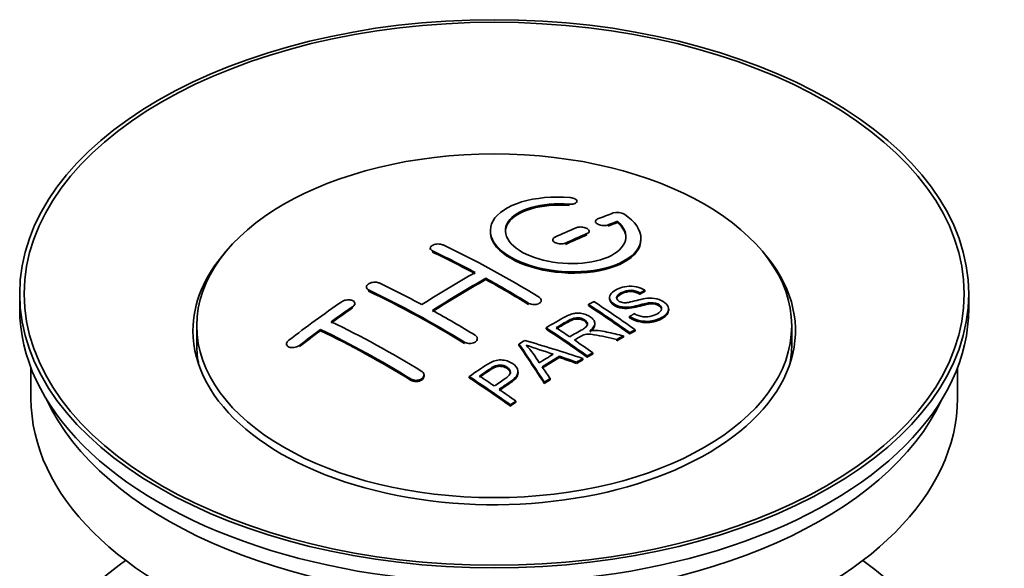
# Model space of a CAD drawing. Units: millimetres. Extents: x 0 to 1531, y 0 to 1994.
# Drawn here: x 1446 to 1512, y 257 to 293 of the extents above; entities that cross this region are included whole.
import ezdxf

# ---------------------------------------------------------------- set-up
doc = ezdxf.new("R2010")
doc.units = ezdxf.units.MM
doc.layers.add('DV6_Défaut', color=7, linetype='Continuous')
doc.layers.add('Défaut', color=7, linetype='Continuous')

# ---------------------------------------------------------------- blocks, each defined once
blk = doc.blocks.new('SE5')
at = {"layer": 'DV6_Défaut', "color": 7, "linetype": 'Continuous', "lineweight": 18}
for p, q in [((1482.747, 281.166), (1482.747, 281.249)), ((1485.352, 279.792), (1485.352, 279.875)), ((1483.938, 279.21), (1483.938, 279.292)), ((1482.524, 278.584), (1482.524, 278.666)), ((1473.685, 278.068), (1473.685, 278.15)), ((1469.443, 275.479), (1469.443, 275.561)), ((1480.049, 274.599), (1480.049, 274.681)), ((1468.382, 274.36), (1468.382, 274.442)), ((1475.807, 272.01), (1475.807, 272.092)), ((1464.846, 271.795), (1464.846, 271.878)), ((1472.271, 269.556), (1472.271, 269.639))]:
    blk.add_line(p, q, dxfattribs=at)
at = {"layer": 'DV6_Défaut', "color": 7, "linetype": 'Continuous', "lineweight": 35}
for p, q in [((1483.274, 281.36), (1483.274, 281.443)), ((1484.499, 280.109), (1484.499, 280.026)), ((1485.97, 280.032), (1485.97, 280.115)), ((1484.085, 279.374), (1484.085, 279.457)), ((1481.67, 278.884), (1481.67, 278.802)), ((1487.524, 278.902), (1487.524, 278.984)), ((1473.539, 278.327), (1473.539, 278.245)), ((1477.221, 276.248), (1477.221, 276.33)), ((1446.281, 275.302), (1446.281, 274.322)), ((1469.296, 275.748), (1469.296, 275.666)), ((1487.457, 275.277), (1487.457, 275.359)), ((1487.78, 275.454), (1487.78, 275.536)), ((1509.281, 274.322), (1509.281, 275.302)), ((1468.528, 274.58), (1468.528, 274.662)), ((1480.903, 274.782), (1480.903, 274.864)), ((1484.038, 274.515), (1484.038, 274.597)), ((1485.437, 275.059), (1485.437, 274.977)), ((1489.363, 274.195), (1489.363, 274.278)), ((1484.459, 273.244), (1484.459, 273.326)), ((1486.772, 273.713), (1486.772, 273.795)), ((1458.031, 273.179), (1458.031, 271.954)), ((1466.261, 272.854), (1466.261, 272.937)), ((1481.224, 272.966), (1481.224, 273.048)), ((1486.774, 272.644), (1486.774, 272.726)), ((1487.136, 272.831), (1487.136, 272.913)), ((1497.531, 271.954), (1497.531, 273.179)), ((1463.993, 271.975), (1463.993, 271.892)), ((1476.66, 272.248), (1476.66, 272.33)), ((1479.423, 271.886), (1479.423, 271.968)), ((1485.915, 272.19), (1485.915, 272.272)), ((1486.367, 272.431), (1486.367, 272.513)), ((1484.32, 271.304), (1484.32, 271.386)), ((1482.11, 271.075), (1482.11, 271.157)), ((1483.255, 270.681), (1483.255, 270.764)), ((1483.667, 270.925), (1483.667, 271.007)), ((1483.959, 271.096), (1483.959, 271.178)), ((1447.031, 270.377), (1447.031, 268.362)), ((1479.368, 270.029), (1479.368, 270.111)), ((1508.531, 268.362), (1508.531, 270.377)), ((1473.125, 269.84), (1473.125, 269.923)), ((1476.122, 269.725), (1476.122, 269.807)), ((1481.107, 269.352), (1481.107, 269.434)), ((1481.49, 269.596), (1481.49, 269.679)), ((1479.218, 268.101), (1479.218, 268.183)), ((1478.857, 267.853), (1478.857, 267.935))]:
    blk.add_line(p, q, dxfattribs=at)
for centre, radius, start, end in [((1485.959, 279.763), 0.943, 60.00969, 106.81459), ((1511.87, 365.202), 98.635, 251.08497, 252.19004), ((1474.937, 267.293), 6.764, 30.44282, 42.84961)]:
    blk.add_arc(centre, radius, start, end, dxfattribs=at)
for centre, major_axis in [((1477.781, 275.302), (-31.5, 0)), ((1477.781, 275.302), (-31.2, 0)), ((1477.781, 273.179), (-19.75, 0))]:
    blk.add_ellipse(centre, major_axis=major_axis, ratio=0.57735, dxfattribs=at)
for centre, major_axis, ratio, start_param, end_param in [((1476.278, 213.822), (38.191, 66.149), 0.57735, 0.610319, 0.629859), ((1476.986, 213.413), (38.202, 66.168), 0.57735, 0.618327, 0.629903), ((1476.986, 213.413), (38.152, 66.081), 0.57735, 0.618106, 0.629698), ((1476.278, 213.822), (38.191, 66.149), 0.57735, 0.656311, 0.682673), ((1476.986, 213.413), (38.202, 66.168), 0.57735, 0.656348, 0.682702), ((1476.986, 213.413), (38.152, 66.081), 0.57735, 0.656177, 0.682567), ((1479.076, 213.702), (-38.195, 66.156), 0.57735, -0.816502, -0.698571), ((1477.781, 272.853), (-20, 0), 0.57735, 5.812697, 6.283185), ((1477.781, 272.853), (-20, 0), 0.57735, 0, 3.612081), ((1478.369, 213.294), (-38.204, 66.171), 0.57735, -0.751044, -0.698591), ((1478.369, 213.294), (-38.154, 66.084), 0.57735, -0.750999, -0.698477), ((1475.925, 214.026), (38.183, 66.136), 0.57735, 0.774495, 0.839996), ((1474.834, 211.253), (-38.149, 66.076), 0.57735, -0.750995, -0.698467), ((1476.632, 213.617), (38.197, 66.16), 0.57735, 0.774499, 0.839976), ((1476.632, 213.617), (38.147, 66.073), 0.57735, 0.774485, 0.840048), ((1478.369, 213.294), (-38.204, 66.171), 0.57735, -0.816495, -0.764137), ((1478.369, 213.294), (-38.154, 66.084), 0.57735, -0.816536, -0.764109), ((1474.127, 210.845), (-38.119, 66.023), 0.57735, -0.816564, -0.698397), ((1474.127, 210.845), (-38.068, 65.936), 0.57735, -0.816605, -0.698282), ((1472.743, 215.863), (38.04, 65.886), 0.57735, 0.879748, 0.946019), ((1480.448, 214.494), (-38.159, 66.094), 0.57735, -0.902891, -0.851981), ((1480.81, 214.703), (-38.146, 66.071), 0.57735, -0.902932, -0.852005), ((1477.781, 274.322), (-31.5, 0), 0.57735, 0, 3.141593), ((1473.45, 215.455), (38.083, 65.962), 0.57735, 0.87964, 0.906051), ((1473.45, 215.455), (38.033, 65.875), 0.57735, 0.879764, 0.906211), ((1474.834, 211.253), (-38.149, 66.076), 0.57735, -0.816539, -0.764107), ((1480.448, 214.494), (-38.109, 66.007), 0.57735, -0.903046, -0.852069), ((1471.298, 209.212), (-37.93, 65.697), 0.57735, -0.816719, -0.704578), ((1473.45, 215.455), (38.083, 65.962), 0.57735, 0.919287, 0.945834), ((1473.45, 215.455), (38.033, 65.875), 0.57735, 0.919465, 0.946047), ((1470.591, 208.804), (-37.866, 65.586), 0.57735, -0.816772, -0.704441), ((1470.591, 208.804), (-37.816, 65.499), 0.57735, -0.816814, -0.704333), ((1477.633, 212.869), (-38.206, 66.175), 0.57735, -0.902747, -0.8519), ((1477.633, 212.869), (-38.156, 66.088), 0.57735, -0.902902, -0.851987), ((1477.994, 213.078), (-38.206, 66.174), 0.57735, -0.874288, -0.857535), ((1477.781, 271.954), (-19.75, 0), 0.57735, 0, 0.122647), ((1481.371, 210.881), (38.122, 66.028), 0.57735, 0.814323, 0.821538), ((1477.096, 212.779), (-18.998, 74.009), 0.331719, -0.788162, -0.733629), ((1476.248, 210.843), (-61.757, 44.823), 0.753053, -1.176203, -1.121249), ((1477.994, 213.078), (-38.206, 66.174), 0.57735, -0.902748, -0.880117), ((1484.107, 209.302), (37.943, 65.72), 0.57735, 0.743258, 0.751689), ((1484.107, 209.302), (37.893, 65.632), 0.57735, 0.743202, 0.751645), ((1477.781, 271.954), (-19.75, 0), 0.57735, 3.018945, 3.141593), ((1477.096, 212.779), (-18.973, 73.912), 0.331719, -0.788333, -0.733727), ((1482.983, 209.951), (38.029, 65.867), 0.57735, 0.809222, 0.826579), ((1483.279, 209.78), (38.008, 65.831), 0.57735, 0.807137, 0.828517), ((1483.279, 209.78), (37.957, 65.744), 0.57735, 0.807165, 0.828574), ((1476.018, 210.677), (-60.331, 46.694), 0.745458, -1.151579, -1.135069), ((1476.018, 210.677), (-60.252, 46.632), 0.745458, -1.151716, -1.135185), ((1484.107, 209.302), (37.943, 65.72), 0.57735, 0.793583, 0.801272), ((1484.107, 209.302), (37.893, 65.632), 0.57735, 0.793596, 0.801295), ((1477.387, 212.848), (-19.948, 73.761), 0.346349, -0.789863, -0.773448), ((1472.531, 209.924), (-38.025, 65.862), 0.57735, -0.903307, -0.852216), ((1472.531, 209.924), (-37.975, 65.775), 0.57735, -0.903464, -0.852305), ((1472.892, 210.132), (-38.049, 65.903), 0.57735, -0.876427, -0.858164), ((1484.107, 209.302), (37.943, 65.719), 0.57735, 0.834184, 0.841329), ((1484.107, 209.302), (37.893, 65.632), 0.57735, 0.834248, 0.841402), ((1472.892, 210.132), (-38.049, 65.903), 0.57735, -0.903232, -0.882428), ((1477.781, 268.362), (-30.75, 0), 0.57735, 0, 3.141593), ((1477.781, 272.853), (-30.75, 0), 0.57735, 0.25974, 2.881853), ((1477.781, 246.153), (-31.5, 0), 0.57735, 5.60183, 6.283185), ((1477.781, 246.153), (-31.5, 0), 0.57735, 0, 3.822948)]:
    blk.add_ellipse(centre, major_axis=major_axis, ratio=ratio, start_param=start_param, end_param=end_param, dxfattribs=at)
for points, knots in [([(1482.802, 281.69), (1481.665, 281.78), (1480.52, 281.673), (1478.679, 281.112), (1478.002, 280.665), (1477.402, 279.615), (1477.486, 279.024), (1478.399, 277.946), (1479.215, 277.473), (1481.248, 276.851), (1482.429, 276.712), (1484.664, 276.829), (1485.674, 277.081), (1487.115, 277.878), (1487.516, 278.404), (1487.532, 279.529), (1487.147, 280.101), (1486.431, 280.58)], [0, 0, 0, 0, 0.125, 0.125, 0.25, 0.25, 0.375, 0.375, 0.5, 0.5, 0.625, 0.625, 0.75, 0.75, 0.875, 0.875, 1, 1, 1, 1]), ([(1485.97, 280.115), (1486.424, 279.712), (1486.605, 279.259), (1486.375, 278.401), (1485.967, 278.016), (1484.707, 277.465), (1483.876, 277.309), (1482.114, 277.296), (1481.204, 277.44), (1479.686, 277.973), (1479.091, 278.359), (1478.468, 279.211), (1478.443, 279.671), (1478.969, 280.475), (1479.519, 280.817), (1480.965, 281.239), (1481.865, 281.319), (1482.747, 281.249)], [0, 0, 0, 0, 0.125, 0.125, 0.25, 0.25, 0.375, 0.375, 0.5, 0.5, 0.625, 0.625, 0.75, 0.75, 0.875, 0.875, 1, 1, 1, 1]), ([(1478.526, 279.412), (1478.526, 279.612), (1478.586, 279.807), (1478.969, 280.393), (1479.519, 280.735), (1480.965, 281.156), (1481.865, 281.236), (1482.747, 281.166)], [0, 0, 0, 0, 0.185958, 0.185958, 0.592979, 0.592979, 1, 1, 1, 1]), ([(1482.747, 281.249), (1482.802, 281.245), (1482.859, 281.244), (1482.912, 281.248), (1482.966, 281.252), (1483.017, 281.26), (1483.062, 281.272), (1483.108, 281.284), (1483.149, 281.3), (1483.181, 281.318), (1483.214, 281.337), (1483.239, 281.359), (1483.255, 281.382), (1483.271, 281.405), (1483.277, 281.431), (1483.273, 281.456), (1483.27, 281.482), (1483.256, 281.508), (1483.234, 281.532), (1483.212, 281.556), (1483.18, 281.58), (1483.142, 281.6), (1483.104, 281.621), (1483.058, 281.639), (1483.009, 281.653), (1482.96, 281.667), (1482.906, 281.678), (1482.851, 281.685), (1482.835, 281.687), (1482.819, 281.689), (1482.802, 281.69)], [0, 0, 0, 0, 0.106345, 0.106345, 0.106345, 0.212802, 0.212802, 0.212802, 0.320388, 0.320388, 0.320388, 0.429459, 0.429459, 0.429459, 0.53931, 0.53931, 0.53931, 0.648865, 0.648865, 0.648865, 0.75716, 0.75716, 0.75716, 0.86381, 0.86381, 0.86381, 0.969178, 0.969178, 0.969178, 1, 1, 1, 1]), ([(1484.645, 280.265), (1484.605, 280.25), (1484.572, 280.23), (1484.548, 280.207), (1484.523, 280.185), (1484.507, 280.16), (1484.502, 280.133), (1484.496, 280.107), (1484.5, 280.079), (1484.513, 280.052), (1484.526, 280.025), (1484.549, 279.998), (1484.58, 279.973), (1484.611, 279.949), (1484.65, 279.926), (1484.694, 279.906), (1484.738, 279.886), (1484.788, 279.87), (1484.84, 279.857), (1484.893, 279.845), (1484.949, 279.836), (1485.004, 279.832), (1485.059, 279.828), (1485.115, 279.829), (1485.167, 279.834), (1485.22, 279.838), (1485.27, 279.848), (1485.313, 279.861), (1485.327, 279.865), (1485.34, 279.87), (1485.352, 279.875)], [0, 0, 0, 0, 0.109174, 0.109174, 0.109174, 0.218497, 0.218497, 0.218497, 0.327426, 0.327426, 0.327426, 0.435186, 0.435186, 0.435186, 0.541638, 0.541638, 0.541638, 0.647225, 0.647225, 0.647225, 0.752751, 0.752751, 0.752751, 0.859028, 0.859028, 0.859028, 0.966552, 0.966552, 0.966552, 1, 1, 1, 1]), ([(1477.526, 279.412), (1477.527, 279.074), (1477.666, 278.729), (1478.399, 277.864), (1479.215, 277.391), (1481.248, 276.769), (1482.429, 276.63), (1484.664, 276.747), (1485.674, 276.999), (1487.115, 277.795), (1487.516, 278.322), (1487.524, 278.89), (1487.524, 278.896), (1487.524, 278.902)], [0, 0, 0, 0, 0.131021, 0.131021, 0.347684, 0.347684, 0.564347, 0.564347, 0.78101, 0.78101, 0.997673, 0.997673, 1, 1, 1, 1]), ([(1483.938, 279.292), (1483.978, 279.309), (1484.012, 279.33), (1484.036, 279.354), (1484.06, 279.377), (1484.076, 279.403), (1484.082, 279.431), (1484.088, 279.458), (1484.084, 279.486), (1484.071, 279.514), (1484.058, 279.542), (1484.035, 279.569), (1484.005, 279.594), (1483.974, 279.619), (1483.935, 279.642), (1483.891, 279.662), (1483.847, 279.681), (1483.797, 279.698), (1483.744, 279.71), (1483.692, 279.722), (1483.636, 279.73), (1483.58, 279.733), (1483.525, 279.736), (1483.468, 279.735), (1483.416, 279.729), (1483.364, 279.723), (1483.314, 279.712), (1483.27, 279.698), (1483.257, 279.693), (1483.244, 279.688), (1483.231, 279.683)], [0, 0, 0, 0, 0.108609, 0.108609, 0.108609, 0.217357, 0.217357, 0.217357, 0.325874, 0.325874, 0.325874, 0.433612, 0.433612, 0.433612, 0.540434, 0.540434, 0.540434, 0.64661, 0.64661, 0.64661, 0.752687, 0.752687, 0.752687, 0.859246, 0.859246, 0.859246, 0.966661, 0.966661, 0.966661, 1, 1, 1, 1]), ([(1473.685, 278.15), (1473.646, 278.169), (1473.612, 278.192), (1473.588, 278.217), (1473.564, 278.242), (1473.548, 278.271), (1473.542, 278.299), (1473.536, 278.328), (1473.539, 278.358), (1473.552, 278.387), (1473.565, 278.415), (1473.587, 278.444), (1473.617, 278.469), (1473.648, 278.495), (1473.686, 278.519), (1473.73, 278.538), (1473.774, 278.558), (1473.825, 278.574), (1473.877, 278.585), (1473.93, 278.597), (1473.987, 278.604), (1474.042, 278.606), (1474.098, 278.608), (1474.155, 278.605), (1474.207, 278.597), (1474.26, 278.59), (1474.31, 278.577), (1474.353, 278.561), (1474.367, 278.556), (1474.38, 278.55), (1474.392, 278.544)], [0, 0, 0, 0, 0.107899, 0.107899, 0.107899, 0.215929, 0.215929, 0.215929, 0.323875, 0.323875, 0.323875, 0.431486, 0.431486, 0.431486, 0.538676, 0.538676, 0.538676, 0.645549, 0.645549, 0.645549, 0.752343, 0.752343, 0.752343, 0.859331, 0.859331, 0.859331, 0.966701, 0.966701, 0.966701, 1, 1, 1, 1]), ([(1481.817, 279.057), (1481.777, 279.038), (1481.744, 279.016), (1481.72, 278.992), (1481.695, 278.967), (1481.679, 278.94), (1481.673, 278.912), (1481.667, 278.884), (1481.671, 278.854), (1481.684, 278.826), (1481.697, 278.798), (1481.719, 278.77), (1481.75, 278.744), (1481.78, 278.719), (1481.819, 278.696), (1481.863, 278.676), (1481.907, 278.657), (1481.957, 278.641), (1482.01, 278.629), (1482.063, 278.618), (1482.119, 278.611), (1482.175, 278.608), (1482.23, 278.606), (1482.287, 278.608), (1482.339, 278.615), (1482.392, 278.622), (1482.442, 278.634), (1482.485, 278.65), (1482.499, 278.655), (1482.512, 278.66), (1482.524, 278.666)], [0, 0, 0, 0, 0.108146, 0.108146, 0.108146, 0.216425, 0.216425, 0.216425, 0.324589, 0.324589, 0.324589, 0.432285, 0.432285, 0.432285, 0.53939, 0.53939, 0.53939, 0.646047, 0.646047, 0.646047, 0.752591, 0.752591, 0.752591, 0.8594, 0.8594, 0.8594, 0.966741, 0.966741, 0.966741, 1, 1, 1, 1]), ([(1469.443, 275.561), (1469.403, 275.58), (1469.37, 275.603), (1469.346, 275.63), (1469.321, 275.656), (1469.305, 275.686), (1469.299, 275.716), (1469.293, 275.747), (1469.296, 275.78), (1469.309, 275.811), (1469.321, 275.843), (1469.343, 275.874), (1469.373, 275.903), (1469.402, 275.932), (1469.44, 275.96), (1469.484, 275.983), (1469.527, 276.006), (1469.577, 276.026), (1469.63, 276.041), (1469.683, 276.056), (1469.739, 276.067), (1469.795, 276.071), (1469.851, 276.076), (1469.908, 276.076), (1469.961, 276.07), (1470.014, 276.064), (1470.065, 276.053), (1470.109, 276.036), (1470.123, 276.031), (1470.137, 276.026), (1470.15, 276.019)], [0, 0, 0, 0, 0.107142, 0.107142, 0.107142, 0.214439, 0.214439, 0.214439, 0.321322, 0.321322, 0.321322, 0.427866, 0.427866, 0.427866, 0.534455, 0.534455, 0.534455, 0.641451, 0.641451, 0.641451, 0.74904, 0.74904, 0.74904, 0.857152, 0.857152, 0.857152, 0.965487, 0.965487, 0.965487, 1, 1, 1, 1]), ([(1487.082, 273.985), (1487.251, 273.889), (1487.447, 273.807), (1487.877, 273.759), (1488.082, 273.786), (1488.44, 273.884), (1488.594, 273.955), (1488.838, 274.135), (1488.927, 274.251), (1488.857, 274.506), (1488.696, 274.637), (1488.276, 274.738), (1488.064, 274.707), (1487.502, 274.589), (1487.154, 274.467), (1486.553, 274.4), (1486.329, 274.406), (1485.918, 274.509), (1485.735, 274.605), (1485.492, 274.831), (1485.428, 274.963), (1485.448, 275.208), (1485.529, 275.319), (1485.863, 275.604), (1486.194, 275.743), (1486.994, 275.839), (1487.464, 275.735), (1487.78, 275.536)], [0, 0, 0, 0, 0.0625, 0.0625, 0.125, 0.125, 0.1875, 0.1875, 0.25, 0.25, 0.3125, 0.3125, 0.375, 0.375, 0.5, 0.5, 0.5625, 0.5625, 0.625, 0.625, 0.6875, 0.6875, 0.75, 0.75, 0.875, 0.875, 1, 1, 1, 1]), ([(1487.457, 275.359), (1487.289, 275.453), (1487.078, 275.526), (1486.652, 275.54), (1486.465, 275.484), (1486.153, 275.345), (1486.005, 275.263), (1485.869, 275.038), (1485.921, 274.891), (1486.167, 274.749), (1486.275, 274.717), (1486.489, 274.7), (1486.591, 274.717), (1486.881, 274.769), (1487.062, 274.818), (1487.609, 274.958), (1487.997, 275.061), (1488.844, 274.938), (1489.227, 274.693), (1489.432, 274.183), (1489.262, 273.94), (1488.717, 273.617), (1488.363, 273.489), (1487.539, 273.459), (1487.084, 273.588), (1486.772, 273.795)], [0, 0, 0, 0, 0.0625, 0.0625, 0.125, 0.125, 0.1875, 0.1875, 0.25, 0.25, 0.28125, 0.28125, 0.3125, 0.3125, 0.375, 0.375, 0.5, 0.5, 0.625, 0.625, 0.75, 0.75, 0.875, 0.875, 1, 1, 1, 1]), ([(1487.457, 275.277), (1487.289, 275.371), (1487.078, 275.444), (1486.652, 275.458), (1486.465, 275.402), (1486.153, 275.263), (1486.005, 275.181), (1485.916, 275.034), (1485.907, 274.997), (1485.908, 274.959)], [0, 0, 0, 0, 0.3026424, 0.3026424, 0.6052848, 0.6052848, 0.9079273, 0.9079273, 1, 1, 1, 1]), ([(1468.382, 274.442), (1468.421, 274.469), (1468.454, 274.5), (1468.479, 274.531), (1468.503, 274.563), (1468.519, 274.597), (1468.525, 274.63), (1468.531, 274.663), (1468.528, 274.696), (1468.516, 274.726), (1468.504, 274.756), (1468.482, 274.784), (1468.453, 274.809), (1468.423, 274.833), (1468.386, 274.854), (1468.343, 274.87), (1468.299, 274.885), (1468.249, 274.896), (1468.197, 274.902), (1468.144, 274.907), (1468.087, 274.907), (1468.031, 274.901), (1467.975, 274.896), (1467.918, 274.884), (1467.864, 274.868), (1467.811, 274.852), (1467.76, 274.83), (1467.716, 274.805), (1467.702, 274.796), (1467.688, 274.788), (1467.675, 274.779)], [0, 0, 0, 0, 0.106753, 0.106753, 0.106753, 0.213671, 0.213671, 0.213671, 0.320065, 0.320065, 0.320065, 0.426171, 0.426171, 0.426171, 0.532562, 0.532562, 0.532562, 0.639684, 0.639684, 0.639684, 0.747671, 0.747671, 0.747671, 0.856287, 0.856287, 0.856287, 0.96501, 0.96501, 0.96501, 1, 1, 1, 1]), ([(1480.756, 275.075), (1480.796, 275.05), (1480.829, 275.022), (1480.853, 274.992), (1480.878, 274.962), (1480.893, 274.929), (1480.9, 274.896), (1480.906, 274.863), (1480.903, 274.83), (1480.89, 274.798), (1480.877, 274.767), (1480.855, 274.736), (1480.825, 274.71), (1480.796, 274.683), (1480.757, 274.659), (1480.713, 274.64), (1480.669, 274.621), (1480.619, 274.606), (1480.566, 274.597), (1480.513, 274.587), (1480.457, 274.583), (1480.401, 274.585), (1480.345, 274.587), (1480.288, 274.594), (1480.235, 274.607), (1480.182, 274.619), (1480.132, 274.637), (1480.089, 274.659), (1480.075, 274.666), (1480.062, 274.673), (1480.049, 274.681)], [0, 0, 0, 0, 0.107295, 0.107295, 0.107295, 0.21472, 0.21472, 0.21472, 0.322097, 0.322097, 0.322097, 0.429424, 0.429424, 0.429424, 0.536743, 0.536743, 0.536743, 0.644097, 0.644097, 0.644097, 0.751515, 0.751515, 0.751515, 0.858997, 0.858997, 0.858997, 0.966516, 0.966516, 0.966516, 1, 1, 1, 1]), ([(1488.9, 274.242), (1488.9, 274.26), (1488.897, 274.278), (1488.857, 274.424), (1488.696, 274.555), (1488.276, 274.656), (1488.064, 274.625), (1487.502, 274.506), (1487.154, 274.385), (1486.553, 274.318), (1486.329, 274.323), (1485.918, 274.427), (1485.735, 274.523), (1485.5, 274.741), (1485.437, 274.862), (1485.437, 274.977)], [0, 0, 0, 0, 0.020465, 0.020465, 0.161809, 0.161809, 0.303153, 0.303153, 0.585841, 0.585841, 0.727185, 0.727185, 0.868529, 0.868529, 1, 1, 1, 1]), ([(1481.224, 273.048), (1481.659, 273.301), (1482.084, 273.555), (1482.532, 273.788), (1482.646, 273.847), (1482.766, 273.902), (1482.897, 273.946), (1482.987, 273.976), (1483.084, 274.001), (1483.188, 274.012), (1483.292, 274.023), (1483.404, 274.02), (1483.511, 274.006), (1483.631, 273.99), (1483.75, 273.96), (1483.858, 273.922), (1483.967, 273.883), (1484.068, 273.832), (1484.154, 273.775), (1484.243, 273.715), (1484.32, 273.647), (1484.373, 273.574), (1484.423, 273.505), (1484.451, 273.43), (1484.458, 273.356), (1484.463, 273.291), (1484.449, 273.226), (1484.42, 273.165), (1484.377, 273.076), (1484.304, 272.994), (1484.218, 272.919), (1484.19, 272.895), (1484.161, 272.872), (1484.13, 272.849)], [0, 0, 0, 0, 0.342367, 0.342367, 0.342367, 0.429636, 0.429636, 0.429636, 0.489631, 0.489631, 0.489631, 0.550431, 0.550431, 0.550431, 0.618335, 0.618335, 0.618335, 0.686568, 0.686568, 0.686568, 0.757145, 0.757145, 0.757145, 0.82455, 0.82455, 0.82455, 0.884309, 0.884309, 0.884309, 0.97195, 0.97195, 0.97195, 1, 1, 1, 1]), ([(1489.36, 274.195), (1489.355, 274.001), (1489.204, 273.823), (1488.717, 273.534), (1488.363, 273.407), (1487.539, 273.376), (1487.084, 273.505), (1486.772, 273.713)], [0, 0, 0, 0, 0.2824415, 0.2824415, 0.6412207, 0.6412207, 1, 1, 1, 1]), ([(1482.791, 272.452), (1483.08, 272.617), (1483.379, 272.773), (1483.655, 272.941), (1483.734, 272.989), (1483.809, 273.04), (1483.868, 273.098), (1483.906, 273.135), (1483.937, 273.176), (1483.954, 273.22), (1483.968, 273.256), (1483.973, 273.294), (1483.966, 273.332), (1483.96, 273.37), (1483.943, 273.408), (1483.919, 273.444), (1483.892, 273.484), (1483.854, 273.523), (1483.807, 273.557), (1483.761, 273.591), (1483.705, 273.623), (1483.644, 273.647), (1483.581, 273.672), (1483.51, 273.69), (1483.438, 273.699), (1483.376, 273.707), (1483.312, 273.71), (1483.251, 273.706), (1483.187, 273.702), (1483.125, 273.69), (1483.067, 273.675), (1482.954, 273.644), (1482.853, 273.599), (1482.762, 273.549), (1482.47, 273.388), (1482.18, 273.224), (1481.889, 273.057)], [0, 0, 0, 0, 0.254173, 0.254173, 0.254173, 0.326818, 0.326818, 0.326818, 0.373831, 0.373831, 0.373831, 0.41241, 0.41241, 0.41241, 0.45084, 0.45084, 0.45084, 0.494322, 0.494322, 0.494322, 0.538141, 0.538141, 0.538141, 0.5837, 0.5837, 0.5837, 0.62279, 0.62279, 0.62279, 0.663667, 0.663667, 0.663667, 0.744083, 0.744083, 0.744083, 1, 1, 1, 1]), ([(1483.969, 273.217), (1483.969, 273.228), (1483.968, 273.239), (1483.966, 273.25), (1483.96, 273.288), (1483.943, 273.326), (1483.919, 273.362), (1483.892, 273.402), (1483.854, 273.441), (1483.807, 273.475), (1483.761, 273.509), (1483.705, 273.541), (1483.644, 273.565), (1483.581, 273.59), (1483.51, 273.608), (1483.438, 273.617), (1483.376, 273.626), (1483.312, 273.628), (1483.251, 273.624), (1483.187, 273.62), (1483.125, 273.608), (1483.067, 273.593), (1482.954, 273.562), (1482.853, 273.517), (1482.762, 273.467), (1482.47, 273.307), (1482.18, 273.142), (1481.889, 272.975)], [0, 0, 0, 0, 0.018831, 0.018831, 0.018831, 0.083003, 0.083003, 0.083003, 0.155608, 0.155608, 0.155608, 0.22878, 0.22878, 0.22878, 0.304856, 0.304856, 0.304856, 0.370129, 0.370129, 0.370129, 0.438387, 0.438387, 0.438387, 0.572666, 0.572666, 0.572666, 1, 1, 1, 1]), ([(1484.459, 273.244), (1484.459, 273.189), (1484.445, 273.134), (1484.42, 273.083), (1484.377, 272.994), (1484.304, 272.912), (1484.218, 272.837), (1484.19, 272.813), (1484.161, 272.79), (1484.13, 272.767)], [0, 0, 0, 0, 0.304021, 0.304021, 0.304021, 0.831268, 0.831268, 0.831268, 1, 1, 1, 1]), ([(1485.915, 272.272), (1485.663, 272.329), (1485.41, 272.385), (1484.905, 272.495), (1484.652, 272.55), (1484.331, 272.599), (1484.266, 272.608), (1484.137, 272.621), (1484.072, 272.625), (1483.878, 272.621), (1483.756, 272.594), (1483.61, 272.524), (1483.564, 272.498), (1483.472, 272.446), (1483.334, 272.368), (1483.196, 272.29), (1483.104, 272.237)], [0, 0, 0, 0, 0.25, 0.25, 0.5, 0.5, 0.5625, 0.5625, 0.625, 0.625, 0.75, 0.75, 0.8125, 0.8125, 0.875, 1, 1, 1, 1]), ([(1484.13, 272.849), (1484.221, 272.863), (1484.312, 272.874), (1484.498, 272.879), (1484.595, 272.871), (1484.881, 272.84), (1485.068, 272.803), (1485.626, 272.683), (1485.996, 272.599), (1486.367, 272.513)], [0, 0, 0, 0, 0.125, 0.125, 0.25, 0.25, 0.5, 0.5, 1, 1, 1, 1]), ([(1464.139, 272.214), (1464.1, 272.184), (1464.067, 272.15), (1464.042, 272.116), (1464.018, 272.081), (1464.002, 272.044), (1463.996, 272.008), (1463.99, 271.973), (1463.993, 271.938), (1464.006, 271.906), (1464.018, 271.874), (1464.04, 271.845), (1464.069, 271.82), (1464.098, 271.796), (1464.136, 271.775), (1464.178, 271.76), (1464.221, 271.744), (1464.271, 271.734), (1464.322, 271.73), (1464.375, 271.726), (1464.431, 271.728), (1464.487, 271.735), (1464.543, 271.743), (1464.6, 271.757), (1464.653, 271.776), (1464.707, 271.795), (1464.759, 271.82), (1464.803, 271.848), (1464.818, 271.858), (1464.833, 271.868), (1464.846, 271.878)], [0, 0, 0, 0, 0.107463, 0.107463, 0.107463, 0.215143, 0.215143, 0.215143, 0.321522, 0.321522, 0.321522, 0.426592, 0.426592, 0.426592, 0.531395, 0.531395, 0.531395, 0.637057, 0.637057, 0.637057, 0.744336, 0.744336, 0.744336, 0.853318, 0.853318, 0.853318, 0.963351, 0.963351, 0.963351, 1, 1, 1, 1]), ([(1476.514, 272.55), (1476.553, 272.526), (1476.586, 272.497), (1476.611, 272.466), (1476.635, 272.434), (1476.651, 272.4), (1476.657, 272.365), (1476.663, 272.33), (1476.66, 272.294), (1476.647, 272.259), (1476.635, 272.224), (1476.613, 272.19), (1476.583, 272.16), (1476.553, 272.129), (1476.514, 272.102), (1476.47, 272.079), (1476.426, 272.056), (1476.375, 272.038), (1476.322, 272.026), (1476.269, 272.013), (1476.212, 272.006), (1476.156, 272.006), (1476.1, 272.005), (1476.044, 272.01), (1475.991, 272.021), (1475.939, 272.032), (1475.889, 272.049), (1475.845, 272.071), (1475.832, 272.077), (1475.819, 272.084), (1475.807, 272.092)], [0, 0, 0, 0, 0.107253, 0.107253, 0.107253, 0.214619, 0.214619, 0.214619, 0.322167, 0.322167, 0.322167, 0.429909, 0.429909, 0.429909, 0.537703, 0.537703, 0.537703, 0.645384, 0.645384, 0.645384, 0.752836, 0.752836, 0.752836, 0.860044, 0.860044, 0.860044, 0.9671, 0.9671, 0.9671, 1, 1, 1, 1]), ([(1476.122, 269.807), (1476.518, 270.081), (1476.903, 270.357), (1477.52, 270.739), (1477.751, 270.859), (1478.299, 270.938), (1478.594, 270.883), (1479.056, 270.666), (1479.236, 270.509), (1479.399, 270.152), (1479.363, 269.954), (1479.093, 269.632), (1478.894, 269.497), (1478.5, 269.232), (1478.303, 269.099), (1478.105, 268.964)], [0, 0, 0, 0, 0.25, 0.25, 0.375, 0.375, 0.5, 0.5, 0.625, 0.625, 0.75, 0.75, 0.875, 0.875, 1, 1, 1, 1]), ([(1472.271, 269.639), (1472.31, 269.615), (1472.357, 269.595), (1472.407, 269.582), (1472.456, 269.568), (1472.511, 269.561), (1472.566, 269.559), (1472.621, 269.558), (1472.678, 269.563), (1472.732, 269.574), (1472.787, 269.585), (1472.84, 269.603), (1472.887, 269.625), (1472.935, 269.647), (1472.978, 269.675), (1473.013, 269.706), (1473.049, 269.737), (1473.077, 269.772), (1473.096, 269.809), (1473.115, 269.846), (1473.124, 269.885), (1473.125, 269.922), (1473.125, 269.96), (1473.115, 269.998), (1473.096, 270.033), (1473.077, 270.067), (1473.049, 270.099), (1473.014, 270.126), (1473.003, 270.135), (1472.991, 270.143), (1472.978, 270.151)], [0, 0, 0, 0, 0.105971, 0.105971, 0.105971, 0.212063, 0.212063, 0.212063, 0.318272, 0.318272, 0.318272, 0.425145, 0.425145, 0.425145, 0.532921, 0.532921, 0.532921, 0.641453, 0.641453, 0.641453, 0.750258, 0.750258, 0.750258, 0.858724, 0.858724, 0.858724, 0.966387, 0.966387, 0.966387, 1, 1, 1, 1]), ([(1477.784, 269.185), (1478.038, 269.358), (1478.299, 269.525), (1478.545, 269.699), (1478.634, 269.763), (1478.717, 269.831), (1478.778, 269.907), (1478.811, 269.949), (1478.838, 269.993), (1478.851, 270.039), (1478.864, 270.085), (1478.863, 270.134), (1478.849, 270.181), (1478.837, 270.222), (1478.815, 270.262), (1478.785, 270.299), (1478.74, 270.353), (1478.68, 270.402), (1478.612, 270.444), (1478.553, 270.481), (1478.484, 270.513), (1478.41, 270.536), (1478.335, 270.558), (1478.251, 270.571), (1478.169, 270.573), (1478.098, 270.575), (1478.025, 270.567), (1477.959, 270.551), (1477.899, 270.537), (1477.843, 270.516), (1477.793, 270.491), (1477.572, 270.379), (1477.388, 270.239), (1477.192, 270.107), (1477.063, 270.019), (1476.934, 269.932), (1476.804, 269.843)], [0, 0, 0, 0, 0.231765, 0.231765, 0.231765, 0.316277, 0.316277, 0.316277, 0.361783, 0.361783, 0.361783, 0.408006, 0.408006, 0.408006, 0.448771, 0.448771, 0.448771, 0.50874, 0.50874, 0.50874, 0.561715, 0.561715, 0.561715, 0.615279, 0.615279, 0.615279, 0.661556, 0.661556, 0.661556, 0.702535, 0.702535, 0.702535, 0.881689, 0.881689, 0.881689, 1, 1, 1, 1]), ([(1478.86, 270.023), (1478.86, 270.048), (1478.857, 270.074), (1478.849, 270.098), (1478.837, 270.14), (1478.815, 270.18), (1478.785, 270.217), (1478.74, 270.271), (1478.68, 270.32), (1478.612, 270.362), (1478.553, 270.399), (1478.484, 270.431), (1478.41, 270.454), (1478.335, 270.476), (1478.251, 270.489), (1478.169, 270.491), (1478.098, 270.493), (1478.025, 270.485), (1477.959, 270.469), (1477.899, 270.455), (1477.843, 270.434), (1477.793, 270.409), (1477.572, 270.297), (1477.388, 270.156), (1477.192, 270.024), (1477.063, 269.937), (1476.934, 269.849), (1476.804, 269.761)], [0, 0, 0, 0, 0.03974, 0.03974, 0.03974, 0.105866, 0.105866, 0.105866, 0.203143, 0.203143, 0.203143, 0.28907, 0.28907, 0.28907, 0.375953, 0.375953, 0.375953, 0.451015, 0.451015, 0.451015, 0.517486, 0.517486, 0.517486, 0.808081, 0.808081, 0.808081, 1, 1, 1, 1]), ([(1479.36, 270.029), (1479.355, 269.918), (1479.309, 269.808), (1479.093, 269.549), (1478.894, 269.415), (1478.5, 269.15), (1478.303, 269.017), (1478.105, 268.882)], [0, 0, 0, 0, 0.230896, 0.230896, 0.615448, 0.615448, 1, 1, 1, 1]), ([(1472.271, 269.556), (1472.31, 269.532), (1472.357, 269.513), (1472.407, 269.499), (1472.456, 269.486), (1472.511, 269.478), (1472.566, 269.477), (1472.621, 269.476), (1472.678, 269.481), (1472.732, 269.492), (1472.787, 269.503), (1472.84, 269.52), (1472.887, 269.542), (1472.935, 269.565), (1472.978, 269.592), (1473.013, 269.624), (1473.049, 269.655), (1473.077, 269.69), (1473.096, 269.727), (1473.115, 269.763), (1473.124, 269.802), (1473.125, 269.84), (1473.125, 269.84), (1473.125, 269.84), (1473.125, 269.84)], [0, 0, 0, 0, 0.141202, 0.141202, 0.141202, 0.282564, 0.282564, 0.282564, 0.424082, 0.424082, 0.424082, 0.566487, 0.566487, 0.566487, 0.7101, 0.7101, 0.7101, 0.854722, 0.854722, 0.854722, 0.999709, 0.999709, 0.999709, 1, 1, 1, 1])]:
    blk.add_open_spline(points, degree=3, knots=knots, dxfattribs=at)
for points, degree in [([(1485.97, 280.032), (1486.335, 279.708), (1486.524, 279.351), (1486.524, 279.001)], 3), ([(1487.78, 275.536), (1487.619, 275.448), (1487.457, 275.359)], 2), ([(1487.78, 275.454), (1487.619, 275.366), (1487.457, 275.277)], 2), ([(1484.038, 274.597), (1484.219, 274.691), (1484.4, 274.784)], 2), ([(1486.772, 273.795), (1486.927, 273.89), (1487.082, 273.985)], 2), ([(1487.136, 272.913), (1486.955, 272.821), (1486.774, 272.726)], 2), ([(1487.136, 272.831), (1486.955, 272.738), (1486.774, 272.644)], 2), ([(1484.32, 271.386), (1484.14, 271.283), (1483.959, 271.178)], 2), ([(1484.32, 271.304), (1484.14, 271.2), (1483.959, 271.096)], 2), ([(1479.218, 268.183), (1479.038, 268.06), (1478.857, 267.935)], 2), ([(1479.218, 268.101), (1479.038, 267.977), (1478.857, 267.853)], 2)]:
    blk.add_open_spline(points, degree=degree, dxfattribs=at)

msp = doc.modelspace()

# ---------------------------------------------------------------- block references
at = {"layer": 'Défaut'}
msp.add_blockref('SE5', (0, 0), dxfattribs=at)

doc.saveas('drawing.dxf')
